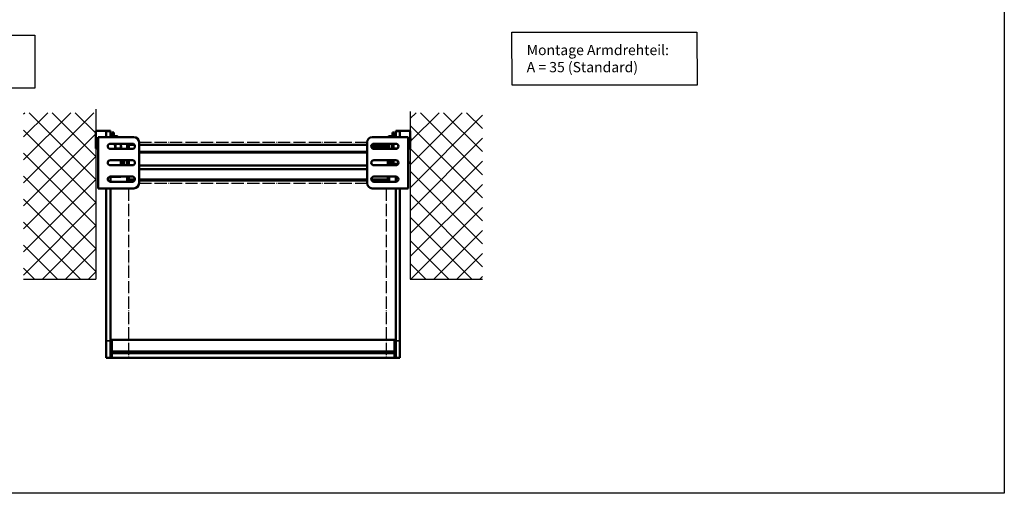
# Model space of a CAD drawing. Units: millimetres. Extents: x 4045 to 14529, y 10571 to 19675.
# Drawn here: x 5082 to 7003, y 15396 to 16319 of the extents above; entities that cross this region are included whole.
import ezdxf

# ---------------------------------------------------------------- set-up
doc = ezdxf.new("R2010")
doc.units = ezdxf.units.MM
doc.linetypes.add('ACAD_ISO04W100', pattern=[30, 24, -3, 0, -3])
doc.layers.add('Sichtbar (ISO)', color=7, linetype='Continuous', lineweight=50)
doc.layers.add('Sichtbar schmal (ISO)', color=7, linetype='Continuous', lineweight=35)
doc.layers.add('Storama Stoff', color=3, linetype='ACAD_ISO04W100')
doc.layers.add('Storama Volllinie', color=7, linetype='Continuous')
doc.styles.add('ADESK2', font='isocp')

msp = doc.modelspace()

# ---------------------------------------------------------------- hatches: boundary and pattern name
at = {"layer": 'Storama Volllinie'}
h = msp.add_hatch(dxfattribs=at)
h.set_pattern_fill('ANSI37', color=256, scale=10)
h.paths.add_polyline_path([(5230.91, 16081.32), (5230.41, 16081.82), (5230.41, 16088.29), (5230.5, 16137.6), (5089.77, 16137.6), (5089.77, 15812.87), (5230.91, 15812.87)])
h.paths.add_polyline_path([(5843.91, 15812.87), (5984.91, 15812.87), (5984.91, 16137.6), (5843.91, 16137.6), (5843.91, 16102.55), (5843.91, 16102.55), (5843.91, 16088.79), (5844.41, 16088.29), (5844.41, 16081.82)])

# ---------------------------------------------------------------- linework, layer by layer
at = {"layer": 'Sichtbar (ISO)'}
for p, q in [((5230.91, 16067.55), (5230.91, 16102.55)), ((5230.91, 16102.55), (5250.91, 16102.55)), ((5250.91, 16100.91), (5250.91, 16102.55)), ((5258.91, 16102.55), (5250.91, 16102.55)), ((5250.91, 16100.91), (5250.91, 16102.55)), ((5250.91, 16100.91), (5250.91, 16090.05)), ((5258.91, 16102.55), (5258.91, 16100.91)), ((5258.91, 16090.55), (5258.91, 16100.91)), ((5262.41, 16090.55), (5262.41, 16099.05)), ((5265.41, 16099.05), (5262.41, 16099.05)), ((5265.41, 16090.05), (5265.41, 16099.05)), ((5809.41, 16090.05), (5809.41, 16099.05)), ((5812.41, 16099.05), (5809.41, 16099.05)), ((5812.41, 16090.05), (5812.41, 16099.05)), ((5815.91, 16100.91), (5815.91, 16102.55)), ((5815.91, 16102.55), (5823.91, 16102.55)), ((5815.91, 16100.91), (5815.91, 16090.05)), ((5823.91, 16102.55), (5823.91, 16100.91)), ((5823.91, 16102.55), (5823.91, 16100.91)), ((5843.91, 16102.55), (5823.91, 16102.55)), ((5823.91, 16090.05), (5823.91, 16100.91)), ((5843.91, 16102.55), (5843.91, 16067.55)), ((5230.41, 16088.29), (5230.91, 16088.79)), ((5230.41, 16081.82), (5230.41, 16088.29)), ((5230.41, 16081.82), (5230.91, 16081.32)), ((5304.91, 16090.05), (5234.91, 16090.05)), ((5234.91, 16090.05), (5234.91, 15990.05)), ((5257.91, 16090.55), (5264.91, 16090.55)), ((5257.91, 16090.05), (5257.91, 16090.55)), ((5257.91, 16090.55), (5257.91, 16090.55)), ((5258.91, 16092.05), (5261.91, 16092.05)), ((5258.91, 16077.05), (5301.91, 16077.05)), ((5261.91, 16090.55), (5261.91, 16092.05)), ((5262.41, 16091.55), (5261.91, 16092.05)), ((5264.91, 16090.55), (5264.91, 16090.55)), ((5264.91, 16090.55), (5264.91, 16090.05)), ((5272.61, 16091.55), (5265.41, 16091.55)), ((5273.41, 16090.75), (5273.41, 16090.05)), ((5314.91, 16000.05), (5314.91, 16080.05)), ((5759.91, 16080.05), (5759.91, 16000.05)), ((5839.91, 16090.05), (5769.91, 16090.05)), ((5772.91, 16077.05), (5815.91, 16077.05)), ((5801.41, 16090.05), (5801.41, 16090.75)), ((5802.21, 16091.55), (5809.41, 16091.55)), ((5808.91, 16068.65), (5808.91, 16077.05)), ((5812.41, 16091.55), (5812.91, 16092.05)), ((5815.91, 16092.05), (5812.91, 16092.05)), ((5812.91, 16092.05), (5812.91, 16090.05)), ((5839.91, 15990.05), (5839.91, 16090.05)), ((5844.41, 16088.29), (5843.91, 16088.79)), ((5844.41, 16081.82), (5843.91, 16081.32)), ((5844.41, 16088.29), (5844.41, 16081.82)), ((5230.91, 16067.55), (5234.91, 16067.55)), ((5301.91, 16067.05), (5258.91, 16067.05)), ((5268.91, 16067.05), (5268.91, 16071.55)), ((5278.91, 16067.55), (5269.91, 16067.55)), ((5279.91, 16068.55), (5279.91, 16071.55)), ((5279.91, 16067.05), (5279.91, 16068.55)), ((5291.91, 16067.05), (5291.91, 16075.2)), ((5291.91, 16075.2), (5294.91, 16075.2)), ((5294.91, 16067.05), (5294.91, 16075.2)), ((5305.8, 16075.2), (5294.91, 16075.2)), ((5294.91, 16067.05), (5294.91, 16075.2)), ((5759.91, 16075.2), (5314.91, 16075.2)), ((5759.91, 16060.06), (5314.91, 16060.06)), ((5768.17, 16070.48), (5799.91, 16070.48)), ((5799.91, 16075.2), (5769.02, 16075.2)), ((5799.91, 16075.2), (5769.02, 16075.2)), ((5815.91, 16067.05), (5772.91, 16067.05)), ((5799.91, 16075.7), (5799.91, 16069.75)), ((5802.91, 16075.7), (5799.91, 16075.7)), ((5799.91, 16069.39), (5799.91, 16069.75)), ((5799.91, 16069.75), (5802.91, 16069.75)), ((5799.91, 16069.39), (5799.91, 16067.05)), ((5802.91, 16075.7), (5802.91, 16069.75)), ((5802.91, 16069.75), (5802.91, 16067.05)), ((5808.91, 16068.65), (5808.91, 16067.05)), ((5843.91, 16067.55), (5839.91, 16067.55)), ((5258.91, 16045.05), (5301.91, 16045.05)), ((5279.91, 16043.05), (5279.91, 16045.05)), ((5279.91, 16043.05), (5279.91, 16037.05)), ((5283.31, 16045.05), (5283.31, 16035.05)), ((5283.91, 16044.45), (5283.31, 16045.05)), ((5283.91, 16035.65), (5283.91, 16044.45)), ((5285.91, 16035.05), (5285.91, 16045.05)), ((5291.91, 16035.05), (5291.91, 16045.05)), ((5294.91, 16035.05), (5294.91, 16045.05)), ((5294.91, 16035.05), (5294.91, 16045.05)), ((5772.91, 16045.05), (5815.91, 16045.05)), ((5799.91, 16045.05), (5799.91, 16035.05)), ((5802.91, 16045.05), (5802.91, 16035.05)), ((5806.91, 16045.05), (5806.91, 16035.05)), ((5808.91, 16045.05), (5808.91, 16038.65)), ((5808.91, 16035.05), (5808.91, 16038.65)), ((5840.41, 16042.44), (5839.91, 16042.94)), ((5840.41, 16037.67), (5839.91, 16037.17)), ((5840.41, 16042.44), (5840.41, 16037.67)), ((5301.91, 16035.05), (5258.91, 16035.05)), ((5279.91, 16035.05), (5279.91, 16037.05)), ((5283.91, 16035.65), (5283.31, 16035.05)), ((5759.91, 16034.89), (5314.91, 16034.89)), ((5759.91, 16027.49), (5314.91, 16027.49)), ((5815.91, 16035.05), (5772.91, 16035.05)), ((5278.91, 16012.55), (5256.73, 16012.55)), ((5258.91, 16013.05), (5301.91, 16013.05)), ((5258.91, 16003.05), (5258.91, 16012.55)), ((5301.91, 16003.05), (5258.91, 16003.05)), ((5291.91, 16005.2), (5291.91, 16013.05)), ((5291.91, 16005.2), (5294.91, 16005.2)), ((5294.91, 16007.58), (5294.91, 16013.05)), ((5294.91, 16005.2), (5294.91, 16013.05)), ((5306.89, 16007.58), (5294.91, 16007.58)), ((5306.27, 16005.6), (5294.91, 16005.6)), ((5294.91, 16005.2), (5294.91, 16005.6)), ((5306.01, 16005.2), (5294.91, 16005.2)), ((5759.91, 16007.58), (5314.91, 16007.58)), ((5759.91, 16005.6), (5314.91, 16005.6)), ((5759.91, 16005.2), (5314.91, 16005.2)), ((5767.93, 16007.64), (5799.91, 16007.64)), ((5799.91, 16007.58), (5767.93, 16007.58)), ((5799.91, 16005.6), (5768.55, 16005.6)), ((5799.91, 16005.58), (5768.57, 16005.58)), ((5799.91, 16005.2), (5768.81, 16005.2)), ((5799.91, 16005.2), (5768.81, 16005.2)), ((5772.91, 16013.05), (5815.91, 16013.05)), ((5815.91, 16003.05), (5772.91, 16003.05)), ((5799.91, 16013.05), (5799.91, 16004.7)), ((5802.91, 16004.7), (5799.91, 16004.7)), ((5802.91, 16013.05), (5802.91, 16004.7)), ((5815.91, 16013.05), (5815.91, 16003.05)), ((5234.91, 15990.05), (5304.91, 15990.05)), ((5250.91, 15990.05), (5250.91, 15693.09)), ((5258.91, 15694.34), (5258.91, 15990.05)), ((5769.91, 15990.05), (5839.91, 15990.05)), ((5815.91, 15990.05), (5815.91, 15694.34)), ((5823.91, 15693.09), (5823.91, 15990.05)), ((5250.91, 15659.73), (5250.91, 15693.09)), ((5258.91, 15694.98), (5261.91, 15694.98)), ((5258.91, 15659.48), (5258.91, 15694.34)), ((5261.91, 15659.48), (5261.91, 15694.98)), ((5261.91, 15694.73), (5812.91, 15694.73)), ((5812.91, 15659.48), (5812.91, 15694.98)), ((5812.91, 15694.98), (5815.91, 15694.98)), ((5815.91, 15659.48), (5815.91, 15694.34)), ((5823.91, 15693.09), (5823.91, 15659.73)), ((5258.91, 15659.73), (5250.91, 15659.73)), ((5258.91, 15659.48), (5261.91, 15659.48)), ((5261.91, 15671.86), (5812.91, 15671.86)), ((5270.3, 15668.95), (5261.91, 15668.95)), ((5261.91, 15668.68), (5812.91, 15668.68)), ((5261.91, 15659.73), (5812.91, 15659.73)), ((5270.3, 15668.95), (5270.3, 15671.86)), ((5270.91, 15669.56), (5270.3, 15668.95)), ((5270.91, 15671.86), (5270.91, 15669.56)), ((5802.91, 15669.56), (5802.91, 15671.86)), ((5802.91, 15669.56), (5803.52, 15668.95)), ((5803.52, 15671.86), (5803.52, 15668.95)), ((5803.52, 15668.95), (5812.91, 15668.95)), ((5812.91, 15659.48), (5815.91, 15659.48)), ((5815.91, 15659.73), (5823.91, 15659.73))]:
    msp.add_line(p, q, dxfattribs=at)
for centre, radius, start, end in [((5258.91, 16072.05), 5, 90, 270), ((5260.91, 16071.55), 19, 99.08472, 103.17355), ((5260.91, 16071.55), 19, 76.82645, 77.8468), ((5260.91, 16071.55), 8, 0, 43.43254), ((5272.61, 16090.75), 0.8, 0, 90), ((5260.91, 16071.55), 19, 0, 16.82645), ((5301.91, 16072.05), 5, 270, 90), ((5304.91, 16080.05), 10, 0, 90), ((5769.91, 16080.05), 10, 90, 180), ((5772.91, 16072.05), 5, 90, 270), ((5802.21, 16090.75), 0.8, 90, 180), ((5815.91, 16072.05), 5, 270, 90), ((5269.91, 16068.55), 1, 180, 270), ((5278.91, 16066.55), 1, 30, 90), ((5258.91, 16040.05), 5, 90, 270), ((5301.91, 16040.05), 5, 270, 90), ((5772.91, 16040.05), 5, 90, 270), ((5815.91, 16040.05), 5, 270, 90), ((5258.91, 16008.05), 5, 90, 270), ((5278.91, 16013.55), 1, 270, 330), ((5301.91, 16008.05), 5, 270, 90), ((5304.91, 16000.05), 10, 270, 0), ((5769.91, 16000.05), 10, 180, 270), ((5772.91, 16008.05), 5, 90, 270), ((5815.91, 16008.05), 5, 270, 90)]:
    msp.add_arc(centre, radius, start, end, dxfattribs=at)
at = {"layer": 'Sichtbar schmal (ISO)'}
for p, q in [((5258.91, 16100.91), (5250.91, 16100.91)), ((5815.91, 16100.91), (5823.91, 16100.91)), ((5257.91, 16090.55), (5264.91, 16090.55)), ((5272.61, 16090.05), (5272.61, 16091.55)), ((5802.21, 16091.55), (5802.21, 16090.05)), ((5811.91, 16077.05), (5811.91, 16068.65)), ((5268.91, 16071.55), (5267.91, 16071.55)), ((5267.91, 16071.55), (5267.91, 16067.05)), ((5269.91, 16071.55), (5268.91, 16071.55)), ((5269.91, 16068.55), (5268.91, 16068.55)), ((5269.91, 16068.55), (5269.91, 16071.55)), ((5278.91, 16068.55), (5269.91, 16068.55)), ((5269.91, 16067.55), (5269.91, 16068.55)), ((5269.91, 16067.55), (5269.91, 16067.05)), ((5278.91, 16071.55), (5278.91, 16068.55)), ((5279.91, 16071.55), (5278.91, 16071.55)), ((5278.91, 16068.55), (5278.91, 16067.55)), ((5279.91, 16068.55), (5278.91, 16068.55)), ((5278.91, 16067.05), (5278.91, 16067.55)), ((5759.91, 16062.19), (5314.91, 16062.19)), ((5759.91, 16059.14), (5314.91, 16059.14)), ((5808.91, 16068.65), (5811.91, 16068.65)), ((5811.91, 16067.05), (5811.91, 16068.65)), ((5811.91, 16068.65), (5819.58, 16068.65)), ((5278.91, 16045.05), (5278.91, 16035.05)), ((5285.91, 16040.9), (5283.91, 16040.9)), ((5285.91, 16039.49), (5283.91, 16039.49)), ((5808.91, 16038.65), (5811.91, 16038.65)), ((5811.91, 16038.65), (5811.91, 16045.05)), ((5811.91, 16038.65), (5811.91, 16035.05)), ((5820.71, 16038.65), (5811.91, 16038.65)), ((5278.91, 16012.55), (5278.91, 16013.05)), ((5258.91, 15693.09), (5250.91, 15693.09)), ((5815.91, 15693.09), (5823.91, 15693.09)), ((5261.91, 15672.07), (5812.91, 15672.07)), ((5261.91, 15668.65), (5812.91, 15668.65)), ((5261.91, 15668.26), (5812.91, 15668.26)), ((5261.91, 15667.82), (5812.91, 15667.82))]:
    msp.add_line(p, q, dxfattribs=at)
for radius, start, end in [(7, 0, 51.78679), (9, 0, 37.66989), (18, 0, 17.79159), (7, 154.14615, 177.78137)]:
    msp.add_arc((5260.91, 16071.55), radius, start, end, dxfattribs=at)
at = {"layer": 'Storama Stoff'}
for p, q in [((5314.91, 16080.05), (5759.91, 16080.05)), ((5314.91, 16000.05), (5759.91, 16000.05)), ((5294.26, 15990.05), (5294.26, 15659.73)), ((5796.86, 15990.05), (5796.86, 15659.73)), ((5294.26, 15659.73), (5294.26, 15659.73)), ((5796.86, 15659.73), (5294.26, 15659.73)), ((5796.86, 15659.73), (5796.86, 15659.73))]:
    msp.add_line(p, q, dxfattribs=at)
at = {"layer": 'Storama Volllinie'}
for p, q in [((5230.91, 16144.38), (5230.91, 15812.87)), ((5843.91, 16139.65), (5843.91, 15812.87)), ((5843.91, 15812.87), (5984.91, 15812.87))]:
    msp.add_line(p, q, dxfattribs=at)
at = {"layer": 'Storama Volllinie', "linetype": 'Continuous'}
msp.add_line((5089.77, 15812.87), (5230.91, 15812.87), dxfattribs=at)
at = {"layer": 'Storama Volllinie'}
for points in [[(4110.26, 18516.46), (7002.74, 18516.46), (7002.74, 15395.57), (4110.26, 15395.57)], [(4580.33, 16288.87), (5111.35, 16288.63), (5111.35, 16185.44), (4580.33, 16185.68)], [(6042.18, 16294.46), (6403.04, 16294.46), (6403.6, 16191.21), (6042.74, 16191.21)]]:
    msp.add_lwpolyline(points, close=True, dxfattribs=at)

# ---------------------------------------------------------------- texts
at = {"layer": 'Storama Volllinie', "insert": (6071.11, 16269.84), "char_height": 20, "attachment_point": 1, "style": 'ADESK2'}
msp.add_mtext_dynamic_manual_height_columns('Montage Armdrehteil:\\PA = 35 (Standard)', width=429.5965, gutter_width=12.5, heights=[0], dxfattribs=at)

doc.saveas('drawing.dxf')
